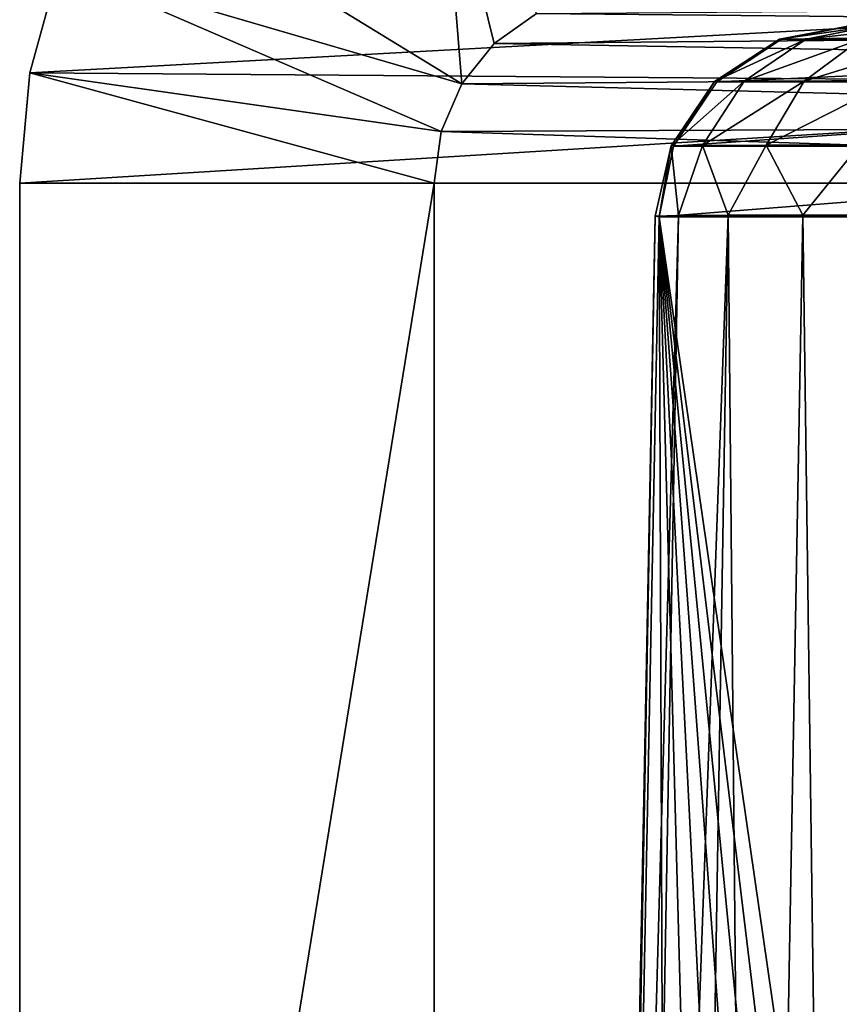
# Model space of a CAD drawing. Units: feet. Extents: x -15.9 to 15.9, y -5.5 to 2.4.
# Drawn here: x 7.1 to 7.2, y -1.7 to -1.6 of the extents above; entities that cross this region are included whole.
import ezdxf

# ---------------------------------------------------------------- set-up
doc = ezdxf.new("R2010")
doc.units = ezdxf.units.FT
doc.header["$MEASUREMENT"] = 0
doc.layers.get('0').update_dxf_attribs({"color": 255})
doc.layers.add('AFUWA-3-ARPM', color=4, linetype='Continuous')
doc.layers.add('AFUWA-P', color=2, linetype='Continuous')

# ---------------------------------------------------------------- blocks, each defined once
blk = doc.blocks.new('A$C44DB13CA')
at = {"linetype": 'Continuous', "lineweight": 0}
for p, q in [((4.07734, 4.99388), (4.07284, 4.97771)), ((4.07734, 4.99388), (4.07284, 4.97771)), ((4.07132, 4.96093), (4.07284, 4.97771)), ((4.07284, 4.97771), (4.07132, 4.96093)), ((4.07284, 4.97771), (4.20392, 4.9767)), ((4.07132, 4.96093), (4.20363, 4.96093)), ((4.07132, 4.57365), (4.07132, 4.96093)), ((4.07132, 4.96093), (4.20363, 4.96093))]:
    blk.add_line(p, q, dxfattribs=at)

msp = doc.modelspace()

# ---------------------------------------------------------------- linework, layer by layer
at = {"layer": 'AFUWA-3-ARPM'}
for points in [[(7.1134, -1.5647, 13.08892), (7.16413, -1.55883, 13.08269), (7.16724, -1.59772, 13.08231)], [(7.16413, -1.55883, 13.08269), (7.17861, -1.58703, 13.08091), (7.1722, -1.59159, 13.0817)], [(7.1722, -1.59159, 13.0817), (7.16724, -1.59772, 13.08231), (7.16413, -1.55883, 13.08269)], [(7.10604, -1.57984, 13.08982), (7.1134, -1.5647, 13.08892), (7.16724, -1.59772, 13.08231)], [(7.10155, -1.59601, 13.09037), (7.34736, -1.58255, 15.06331), (7.10604, -1.57984, 13.08982)], [(7.10155, -1.59601, 13.09037), (7.10604, -1.57984, 13.08982), (7.16412, -1.60496, 13.08269)], [(7.16412, -1.60496, 13.08269), (7.10604, -1.57984, 13.08982), (7.16724, -1.59772, 13.08231)], [(7.34352, -1.59787, 15.06378), (7.34736, -1.58255, 15.06331), (7.10155, -1.59601, 13.09037)], [(7.42524, -1.58521, 15.05375), (7.41721, -1.58933, 15.05473), (7.17861, -1.58703, 13.08091)], [(7.1722, -1.59159, 13.0817), (7.17861, -1.58703, 13.08091), (7.41721, -1.58933, 15.05473)], [(7.41721, -1.58933, 15.05473), (7.41084, -1.59575, 15.05551), (7.1722, -1.59159, 13.0817)], [(7.21557, -1.59093, 13.19006), (7.22627, -1.58891, 13.191), (7.22988, -1.58891, 13.17273)], [(7.22988, -1.58891, 13.17273), (7.21965, -1.59093, 13.16949), (7.21557, -1.59093, 13.19006)], [(7.21589, -1.59094, 13.21104), (7.22627, -1.58891, 13.191), (7.21557, -1.59093, 13.19006)], [(7.22627, -1.58891, 13.191), (7.21589, -1.59094, 13.21104), (7.22657, -1.58891, 13.20973)], [(7.21589, -1.59094, 13.21104), (7.35, -1.59094, 14.30331), (7.36069, -1.58891, 14.302)], [(7.21589, -1.59094, 13.21104), (7.36069, -1.58891, 14.302), (7.22657, -1.58891, 13.20973)], [(7.21965, -1.59093, 13.16949), (7.22988, -1.58891, 13.17273), (7.23727, -1.58891, 13.15556)], [(7.23727, -1.58891, 13.15556), (7.22796, -1.59092, 13.15023), (7.21965, -1.59093, 13.16949)], [(7.21557, -1.59093, 13.19006), (7.21965, -1.59093, 13.16949), (7.20569, -1.59734, 13.18918)], [(7.21965, -1.59093, 13.16949), (7.21019, -1.59731, 13.16655), (7.20569, -1.59734, 13.18918)], [(7.20603, -1.59738, 13.21225), (7.21557, -1.59093, 13.19006), (7.20569, -1.59734, 13.18918)], [(7.21557, -1.59093, 13.19006), (7.20603, -1.59738, 13.21225), (7.21589, -1.59094, 13.21104)], [(7.35, -1.59094, 14.30331), (7.20603, -1.59738, 13.21225), (7.34014, -1.59738, 14.30452)], [(7.35, -1.59094, 14.30331), (7.21589, -1.59094, 13.21104), (7.20603, -1.59738, 13.21225)], [(7.21965, -1.59093, 13.16949), (7.22796, -1.59092, 13.15023), (7.21019, -1.59731, 13.16655)], [(7.21934, -1.59729, 13.14538), (7.21019, -1.59731, 13.16655), (7.22796, -1.59092, 13.15023)], [(7.24012, -1.59092, 13.13315), (7.21934, -1.59729, 13.14538), (7.22796, -1.59092, 13.15023)], [(7.23271, -1.59729, 13.12659), (7.21934, -1.59729, 13.14538), (7.24012, -1.59092, 13.13315)], [(7.41084, -1.59575, 15.05551), (7.16724, -1.59772, 13.08231), (7.1722, -1.59159, 13.0817)], [(7.10155, -1.59601, 13.09037), (7.10002, -1.61279, 13.09056), (7.34352, -1.59787, 15.06378)], [(7.10002, -1.61279, 13.09056), (7.10155, -1.59601, 13.09037), (7.16305, -1.61279, 13.08282)], [(7.10155, -1.59601, 13.09037), (7.16412, -1.60496, 13.08269), (7.16305, -1.61279, 13.08282)], [(7.16724, -1.59772, 13.08231), (7.41084, -1.59575, 15.05551), (7.40675, -1.60383, 15.05602)], [(7.10002, -1.61279, 13.09056), (7.34232, -1.61279, 15.06393), (7.34352, -1.59787, 15.06378)], [(7.40675, -1.60383, 15.05602), (7.16412, -1.60496, 13.08269), (7.16724, -1.59772, 13.08231)], [(7.21019, -1.59731, 13.16655), (7.1991, -1.60712, 13.18859), (7.20569, -1.59734, 13.18918)], [(7.21019, -1.59731, 13.16655), (7.20387, -1.60706, 13.16459), (7.1991, -1.60712, 13.18859)], [(7.19947, -1.6072, 13.21306), (7.20569, -1.59734, 13.18918), (7.1991, -1.60712, 13.18859)], [(7.20569, -1.59734, 13.18918), (7.19947, -1.6072, 13.21306), (7.20603, -1.59738, 13.21225)], [(7.34014, -1.59738, 14.30452), (7.20603, -1.59738, 13.21225), (7.19947, -1.6072, 13.21306)], [(7.34014, -1.59738, 14.30452), (7.19947, -1.6072, 13.21306), (7.33359, -1.6072, 14.30532)], [(7.21934, -1.59729, 13.14538), (7.20387, -1.60706, 13.16459), (7.21019, -1.59731, 13.16655)], [(7.21357, -1.60702, 13.14213), (7.20387, -1.60706, 13.16459), (7.21934, -1.59729, 13.14538)], [(7.23271, -1.59729, 13.12659), (7.21357, -1.60702, 13.14213), (7.21934, -1.59729, 13.14538)], [(7.22775, -1.60701, 13.1222), (7.21357, -1.60702, 13.14213), (7.23271, -1.59729, 13.12659)], [(7.40535, -1.61279, 15.05619), (7.16412, -1.60496, 13.08269), (7.40675, -1.60383, 15.05602)], [(7.40535, -1.61279, 15.05619), (7.16305, -1.61279, 13.08282), (7.16412, -1.60496, 13.08269)], [(7.1991, -1.60712, 13.18859), (7.19665, -1.61782, 13.19113), (7.19727, -1.61792, 13.21333)], [(7.1991, -1.60712, 13.18859), (7.20019, -1.61774, 13.16922), (7.19665, -1.61782, 13.19113)], [(7.19727, -1.61792, 13.21333), (7.19947, -1.6072, 13.21306), (7.1991, -1.60712, 13.18859)], [(7.19727, -1.61792, 13.21333), (7.33359, -1.6072, 14.30532), (7.19947, -1.6072, 13.21306)], [(7.33138, -1.61792, 14.30559), (7.33359, -1.6072, 14.30532), (7.19727, -1.61792, 13.21333)], [(7.20019, -1.61774, 13.16922), (7.1991, -1.60712, 13.18859), (7.20387, -1.60706, 13.16459)], [(7.20019, -1.61774, 13.16922), (7.20387, -1.60706, 13.16459), (7.20777, -1.61769, 13.14836)], [(7.21357, -1.60702, 13.14213), (7.20777, -1.61769, 13.14836), (7.20387, -1.60706, 13.16459)], [(7.20777, -1.61769, 13.14836), (7.21357, -1.60702, 13.14213), (7.21912, -1.61766, 13.12929)], [(7.22775, -1.60701, 13.1222), (7.21912, -1.61766, 13.12929), (7.21357, -1.60702, 13.14213)], [(7.21912, -1.61766, 13.12929), (7.22775, -1.60701, 13.1222), (7.23383, -1.61766, 13.11268)], [(7.10002, -2.00007, 13.09056), (7.10002, -1.61279, 13.09056), (7.16305, -1.61279, 13.08282)], [(7.10002, -2.00007, 13.09056), (7.16305, -1.61279, 13.08282), (7.16305, -2.00007, 13.08282)], [(7.34232, -1.61279, 15.06393), (7.10002, -1.61279, 13.09056), (7.10002, -2.00007, 13.09056)], [(7.10002, -2.00007, 13.09056), (7.34232, -2.00007, 15.06393), (7.34232, -1.61279, 15.06393)], [(7.16305, -2.00007, 13.08282), (7.16305, -1.61279, 13.08282), (7.40535, -1.61279, 15.05619)], [(7.16305, -2.00007, 13.08282), (7.40535, -1.61279, 15.05619), (7.40535, -2.00007, 15.05619)], [(7.20019, -1.61774, 13.16922), (7.18865, -2.02906, 13.18244), (7.19665, -1.61782, 13.19113)], [(7.20019, -1.61774, 13.16922), (7.19282, -2.02905, 13.15945), (7.18865, -2.02906, 13.18244)], [(7.19665, -1.61782, 13.19113), (7.18865, -2.02906, 13.18244), (7.18916, -2.02907, 13.20615)], [(7.19665, -1.61782, 13.19113), (7.18916, -2.02907, 13.20615), (7.19727, -1.61792, 13.21333)], [(7.20777, -1.61769, 13.14836), (7.19282, -2.02905, 13.15945), (7.20019, -1.61774, 13.16922)], [(7.20096, -2.02906, 13.13865), (7.19282, -2.02905, 13.15945), (7.20777, -1.61769, 13.14836)], [(7.20777, -1.61769, 13.14836), (7.21165, -2.02907, 13.12122), (7.20096, -2.02906, 13.13865)], [(7.21912, -1.61766, 13.12929), (7.21165, -2.02907, 13.12122), (7.20777, -1.61769, 13.14836)], [(7.22465, -2.02906, 13.1064), (7.21165, -2.02907, 13.12122), (7.21912, -1.61766, 13.12929)], [(7.23383, -1.61766, 13.11268), (7.22465, -2.02906, 13.1064), (7.21912, -1.61766, 13.12929)], [(7.22465, -2.02906, 13.1064), (7.23383, -1.61766, 13.11268), (7.24092, -2.02905, 13.0934)], [(7.19727, -1.61792, 13.21333), (7.18916, -2.02907, 13.20615), (7.19881, -2.02907, 13.28473)], [(7.20845, -2.02907, 13.3633), (7.2181, -2.02907, 13.44188), (7.19727, -1.61792, 13.21333)], [(7.20845, -2.02907, 13.3633), (7.19727, -1.61792, 13.21333), (7.19881, -2.02907, 13.28473)], [(7.19727, -1.61792, 13.21333), (7.22775, -2.02907, 13.52046), (7.2374, -2.02907, 13.59903)], [(7.2181, -2.02907, 13.44188), (7.22775, -2.02907, 13.52046), (7.19727, -1.61792, 13.21333)], [(7.19727, -1.61792, 13.21333), (7.24705, -2.02907, 13.67761), (7.25669, -2.02907, 13.75619)], [(7.2374, -2.02907, 13.59903), (7.24705, -2.02907, 13.67761), (7.19727, -1.61792, 13.21333)], [(7.19727, -1.61792, 13.21333), (7.25669, -2.02907, 13.75619), (7.33138, -1.61792, 14.30559)]]:
    msp.add_3dface(points, dxfattribs=at)

# ---------------------------------------------------------------- block references
at = {"layer": 'AFUWA-P'}
msp.add_blockref('A$C44DB13CA', (3.02871, -6.57369), dxfattribs=at)

doc.saveas('drawing.dxf')
